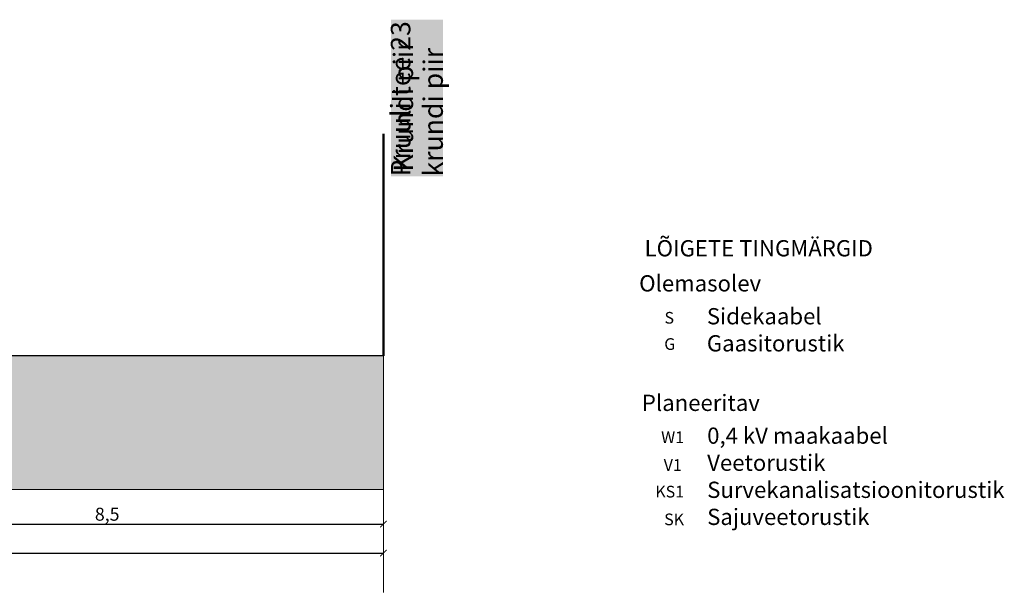
# Model space of a CAD drawing. Units: millimetres. Extents: x 553609 to 554672, y 6581664 to 6583734.
# Drawn here: x 554407 to 554423, y 6582047 to 6582056 of the extents above; entities that cross this region are included whole.
import ezdxf
from ezdxf.enums import TextEntityAlignment as Align
from ezdxf.lldxf.tags import DXFTag

# ---------------------------------------------------------------- set-up
doc = ezdxf.new("R2010")
doc.units = ezdxf.units.MM
doc.layers.get('DEFPOINTS').update_dxf_attribs({"lineweight": 0})
for name, color, linetype in [('_persp_valgustus', 223, 'Continuous'), ('FS_keskpingekaabel', 22, 'Continuous'), ('planeeritav side', 6, 'Continuous'), ('skeem_olol_sidekaev', 7, 'Continuous'), ('ühenduskoht', 44, 'Continuous')]:
    doc.layers.add(name, color=color, linetype=linetype)
for name, color, linetype, lineweight in [('FS elekter', 1, 'Continuous', 9), ('infokast', 7, 'Continuous', 9), ('lõige', 7, 'Continuous', 30), ('planeeritav_krundipiir', 1, 'Continuous', 50), ('sidumine', 7, 'Continuous', 9), ('tekst', 7, 'Continuous', 0)]:
    doc.layers.add(name, color=color, linetype=linetype, lineweight=lineweight)
doc.layers.add('FS-plan.veetrass', color=7, linetype='05441_GE-VK$0$V1_KPROJEKT', lineweight=13, true_color=0x0038e0)
doc.layers.add('FS-sajuveetorustik', color=7, linetype='PROOV2', true_color=0x186100)
doc.styles.add('05441_GE-VK$0$KPR-jooned', font='romand.shx')
doc.styles.add('romans', font='romans.shx')
doc.styles.get("Standard").update_dxf_attribs({"font": 'arial.ttf'})
doc.styles.add('tekst', font='times.ttf', dxfattribs={"height": 1.5})
doc.linetypes.add('-SK-', pattern='A,10,-1.5,["SK",romans,S=1.4,R=0,X=-1.4,Y=-0.7],-1.5,10,-3', length=26)
doc.linetypes.add('05441_GE-VK$0$V1_KPROJEKT', pattern='A,9.5,-1.25,["V1",05441_GE-VK$0$KPR-jooned,S=1,R=0,X=-0.845,Y=-0.5],-1.25', length=12)
tags = doc.linetypes.add('PROOV2', pattern='A,7.338376,-1.050284,["KS1",Standard,S=1.5,R=359.852573,X=0,Y=-0.55989],-4.721292', length=13.109952).pattern_tags.tags
tags[6] = DXFTag(74, 10)
doc.dimstyles.new('loige', dxfattribs={"dimtxt": 0.2, "dimasz": 0.2, "dimexe": 1.25, "dimexo": 0.625, "dimgap": 0, "dimtad": 1, "dimdec": 1, "dimzin": 1, "dimtxsty": 'tekst', "dimblk": 'ARCHTICK', "dimcen": 2.5, "dimse1": 1, "dimse2": 1, "dimadec": 0, "dimazin": 0, "dimtfac": 1, "dimtdec": 1, "dimtmove": 0, "dimatfit": 3, "dimfxl": 1.25, "dimarcsym": 0})

# ---------------------------------------------------------------- blocks, each defined once
blk = doc.blocks.new('_ArchTick')
at = {"color": 0, "linetype": 'ByBlock', "const_width": 0.15}
blk.add_lwpolyline([(-0.5, -0.5), (0.5, 0.5)], dxfattribs=at)
blk = doc.blocks.new('*D28')
at = {"layer": 'DEFPOINTS', "color": 0, "transparency": 16777216}
for p in [(554367.83, 6586153.345), (554392.03, 6586153.379), (554392.03, 6586153.345)]:
    blk.add_point(p, dxfattribs=at)
at = {"layer": 'sidumine', "color": 0, "lineweight": -2, "transparency": 16777216}
blk.add_line((554367.83, 6586153.379), (554392.03, 6586153.379), dxfattribs=at)
at = {"layer": 'sidumine', "color": 0, "lineweight": -2, "transparency": 16777216, "xscale": 0.1, "yscale": 0.1, "zscale": 0.1, "rotation": 180}
blk.add_blockref('_ArchTick', (554367.83, 6586153.379), dxfattribs=at)
at = {"layer": 'sidumine', "color": 0, "lineweight": -2, "transparency": 16777216, "xscale": 0.1, "yscale": 0.1, "zscale": 0.1}
blk.add_blockref('_ArchTick', (554392.03, 6586153.379), dxfattribs=at)
at = {"layer": 'sidumine', "color": 0, "transparency": 16777216, "insert": (554379.93, 6586153.503), "char_height": 0.2, "attachment_point": 5, "style": 'tekst'}
blk.add_mtext('24,2', dxfattribs=at)
blk = doc.blocks.new('*D32')
at = {"layer": 'DEFPOINTS', "color": 0, "transparency": 16777216}
for p in [(554383.53, 6586153.828), (554392.03, 6586153.828), (554392.03, 6586153.828)]:
    blk.add_point(p, dxfattribs=at)
at = {"layer": 'sidumine', "color": 0, "lineweight": -2, "transparency": 16777216}
blk.add_line((554383.53, 6586153.828), (554392.03, 6586153.828), dxfattribs=at)
at = {"layer": 'sidumine', "color": 0, "lineweight": -2, "transparency": 16777216, "xscale": 0.1, "yscale": 0.1, "zscale": 0.1}
for p, rotation in [((554383.53, 6586153.828), 179.9998191693226), ((554392.03, 6586153.828), 359.9998191693226)]:
    blk.add_blockref('_ArchTick', p, dxfattribs=dict(at, rotation=rotation))
at = {"layer": 'sidumine', "color": 0, "transparency": 16777216, "insert": (554387.78, 6586153.953), "char_height": 0.2, "attachment_point": 5, "rotation": 359.9998, "style": 'tekst'}
blk.add_mtext('8,5', dxfattribs=at)
blk = doc.blocks.new('l2')
at = {"layer": 'ühenduskoht'}
h = blk.add_hatch(color=0, dxfattribs=at)
h.dxf.hatch_style = 1
h.set_gradient(color1=(255, 255, 255), color2=(51, 51, 51), rotation=180, tint=1)
h.paths.add_polyline_path([(554392.03, 6586156.414), (554364.005, 6586156.414), (554364.005, 6586154.359), (554392.03, 6586154.359)])
at = {"layer": 'planeeritav_krundipiir', "color": 1, "transparency": 33554687}
blk.add_lwpolyline([(554392.03, 6586159.833), (554392.03, 6586156.414)], dxfattribs=at)
at = {"layer": 'sidumine', "color": 253, "linetype": 'ByBlock'}
blk.add_lwpolyline([(554392.03, 6586156.414), (554364.005, 6586156.414), (554364.005, 6586154.359), (554392.03, 6586154.359)], close=True, dxfattribs=at)
at = {"layer": 'skeem_olol_sidekaev', "transparency": 33554687}
blk.add_lwpolyline([(554392.03, 6586156.414), (554366.688, 6586156.414)], dxfattribs=at)
at = {"layer": 'tekst', "lineweight": 0, "transparency": 33554687}
blk.add_lwpolyline([(554392.03, 6586156.414), (554392.03, 6586152.776)], dxfattribs=at)
at = {"transparency": 33554687, "width": 0.8, "flags": 9}
for tag in ['YSIZE', 'XSIZE']:
    blk.add_attdef(tag, (554367.317, 6586156.054), '', height=0.000369, dxfattribs=at)
at = {"layer": 'infokast', "transparency": 33554687, "insert": (554392.186, 6586159.253), "char_height": 0.3, "width": 25.47762, "attachment_point": 1, "rotation": 90}
blk.add_mtext('{\\fTimes New Roman|b0|i0|c186|p18;Krundi piir}', dxfattribs=at)
at = {"layer": 'sidumine', "transparency": 33554687}
for p1, p2, distance, picture, middle in [((554383.53, 6586153.828), (554392.03, 6586153.828), 0, '*D32', (554387.78, 6586153.953)), ((554367.83, 6586153.345), (554392.03, 6586153.345), 0.033, '*D28', (554379.93, 6586153.503))]:
    dim = blk.add_aligned_dim(p1=p1, p2=p2, distance=distance, dimstyle='loige', override={"dimasz": 0.1, "dimtmove": 1}, dxfattribs=at)
    dim.commit()
    dim.dimension.update_dxf_attribs({"geometry": picture, "text_midpoint": middle})

msp = doc.modelspace()

# ---------------------------------------------------------------- block references
at = {"layer": 'lõige'}
msp.add_blockref('l2', (21.039, -4105.754), dxfattribs=at)

# ---------------------------------------------------------------- texts
at = {"layer": '_persp_valgustus', "color": 7, "linetype": 'ByBlock', "lineweight": 0, "ltscale": 1.4, "transparency": 33554687, "style": 'tekst'}
msp.add_text('G', height=0.18, dxfattribs=at).set_placement((554417.558, 6582050.754), align=Align.RIGHT)
at = {"layer": 'FS elekter', "color": 12, "linetype": 'ByBlock', "lineweight": 0, "ltscale": 1.4, "transparency": 33554687, "style": 'tekst'}
msp.add_text('KS1', height=0.18, dxfattribs=at).set_placement((554417.693, 6582048.482), align=Align.RIGHT)
at = {"layer": 'FS-plan.veetrass', "ltscale": 2, "transparency": 33554687, "style": 'tekst'}
msp.add_text('V1', height=0.18, dxfattribs=at).set_placement((554417.658, 6582048.892), align=Align.RIGHT)
at = {"layer": 'FS-sajuveetorustik', "linetype": '-SK-', "ltscale": 1.5, "style": 'tekst'}
msp.add_text('SK', height=0.18, dxfattribs=at).set_placement((554417.693, 6582048.055), align=Align.RIGHT)
at = {"layer": 'FS_keskpingekaabel', "color": 1, "linetype": 'ByBlock', "lineweight": 0, "ltscale": 0.7, "transparency": 33554687, "style": 'tekst'}
msp.add_text('W1', height=0.18, dxfattribs=at).set_placement((554417.693, 6582049.319), align=Align.RIGHT)
at = {"layer": 'infokast', "transparency": 33554687, "insert": (554413.183, 6582053.424), "char_height": 0.3, "width": 2.41273, "attachment_point": 1, "rotation": 90, "bg_fill": 1, "box_fill_scale": 1, "bg_fill_color": 7, "bg_fill_true_color": 16777215, "bg_fill_transparency": 0}
msp.add_mtext('{\\fTimes New Roman|b0|i0|c186|p18;Pruuli tee 23\\Pkrundi piir}', dxfattribs=at)
at = {"layer": 'infokast', "transparency": 33554687, "char_height": 0.25, "width": 25.47762, "attachment_point": 1}
for s, insert in [('\\P{\\fTimes New Roman|b0|i0|c186|p18;LÕIGETE TINGMÄRGID}', (554417.086, 6582052.86)), ('\\P{\\fTimes New Roman|b0|i0|c0|p18;\\H0.75x;    \\H1.3333x;Olemasolev}', (554416.773, 6582052.32)), ('{\\fTimes New Roman|b0|i0|c0|p18;Sidekaabel\\PGaasitorustik}', (554418.044, 6582051.397)), ('\\P{\\H0.75x;    \\fTimes New Roman|b0|i0|c0|p18;\\H1.3333x;Planeeritav}', (554416.815, 6582050.481)), ('{\\fTimes New Roman|b0|i0|c0|p18;0,4 kV maakaabel\\PVeetorustik\\PSurvekanalisatsioonitorustik\\fTimes New Roman|b0|i0|c186|p18;\\PSajuveetorustik}', (554418.049, 6582049.559))]:
    msp.add_mtext(s, dxfattribs=dict(at, insert=insert))
at = {"layer": 'planeeritav side', "color": 7, "linetype": 'ByBlock', "lineweight": 0, "transparency": 33554687, "style": 'tekst'}
msp.add_text('S', height=0.18, dxfattribs=at).set_placement((554417.539, 6582051.158), align=Align.RIGHT)

doc.saveas('drawing.dxf')
